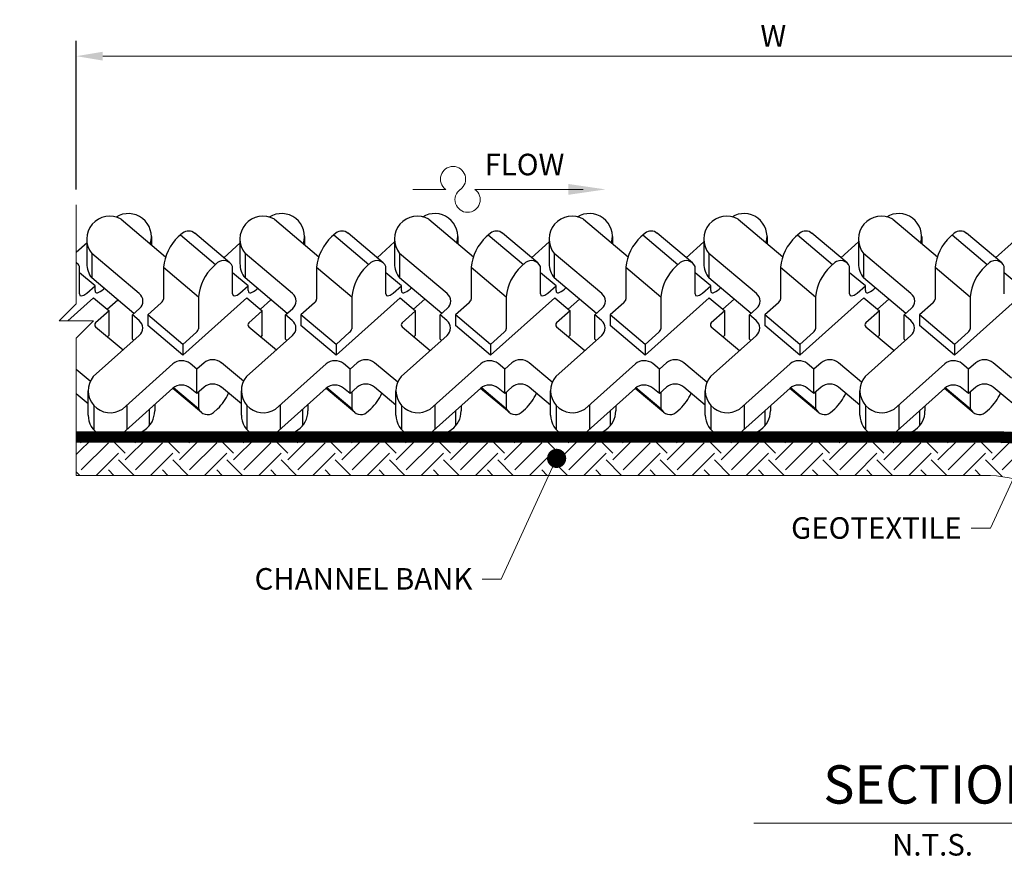
# Model space of a CAD drawing. Extents: x -1552 to 2002, y -1072 to 210.
# Drawn here: x 1153 to 1230, y -676 to -609 of the extents above; entities that cross this region are included whole.
import ezdxf
from ezdxf import colors
from ezdxf.entities.mleader import LeaderData, LeaderLine
from ezdxf.enums import TextEntityAlignment as Align
from ezdxf.math import Vec2, Vec3

# ---------------------------------------------------------------- set-up
doc = ezdxf.new("R2010")
doc.units = 0
doc.header["$LTSCALE"] = 0.5
doc.header["$MEASUREMENT"] = 0
for name, color, linetype, lineweight in [('CES-Dimension', 34, 'Continuous', 18), ('CES-Geotex', 190, 'Continuous', 15), ('CES-Hatch', 8, 'Continuous', 9), ('CES-Mat', 3, 'Continuous', 25), ('CES-Symbol', 34, 'Continuous', 13), ('CES-Text', 52, 'Continuous', 25)]:
    doc.layers.add(name, color=color, linetype=linetype, lineweight=lineweight)
doc.layers.add('CES-No Plot', color=183, linetype='Continuous', lineweight=9, plot=False)
doc.styles.add('CES-Text', font='arial.ttf')
doc.dimstyles.new('CES-Dim', dxfattribs={"dimtxt": 0.0703, "dimasz": 0.086, "dimexe": 0.05, "dimexo": 0.05, "dimgap": 0.03125, "dimtad": 1, "dimdec": 3, "dimzin": 3, "dimdsep": 46, "dimtxsty": 'CES-Text', "dimcen": 0.0625, "dimclrd": 256, "dimclre": 256, "dimclrt": 52, "dimadec": 0, "dimazin": 0, "dimtfac": 1, "dimtdec": 3, "dimtmove": 1, "dimatfit": 3, "dimfxl": 1, "dimtfill": 1, "dimfrac": 1, "dimtolj": 1, "dimtzin": 0, "dimlwd": -1, "dimarcsym": 0})

# ---------------------------------------------------------------- blocks, each defined once
blk = doc.blocks.new('_Dot')
at = {"color": 0, "linetype": 'ByBlock', "lineweight": -2}
blk.add_line((-0.5, 0), (-1, 0), dxfattribs=at)
at = {"color": 0, "linetype": 'ByBlock', "const_width": 0.5}
blk.add_lwpolyline([(-0.25, 0, 1), (0.25, 0, 1)], format="xyb", close=True, dxfattribs=at)
blk = doc.blocks.new('_None')
blk = doc.blocks.new('ARROW', base_point=(7, 2.75))
blk.add_solid([(7, 2.75), (6, 2.5), (7, 2.75), (6, 3)])
blk = doc.blocks.new('*U101')
at = {"layer": 'CES-Dimension'}
for p, q in [((-0.2554, 0), (-0.3626, 0)), ((-0.1602, 0), (0.1932, 0))]:
    blk.add_line(p, q, dxfattribs=at)
for centre, start, end in [((-0.2316, 0.0336), 305.299, 234.701), ((-0.184, -0.0336), 125.299, 54.701)]:
    blk.add_arc(centre, 0.0412, start, end, dxfattribs=at)
at = {"layer": 'CES-Dimension', "xscale": 0.1216454682640062, "yscale": 0.07090919131690279, "zscale": 0.1216454682640062}
blk.add_blockref('ARROW', (0.266, 0), dxfattribs=at)
at = {"layer": 'CES-Text', "insert": (0.0015, 0.0241), "char_height": 0.0703, "attachment_point": 8, "style": 'CES-Text'}
blk.add_mtext('FLOW', dxfattribs=at)
blk = doc.blocks.new('*U139')
at = {"layer": 'CES-Dimension'}
for p, q in [((-0.5833, 0), (0.5833, 0)), ((0.5833, 0), (0.9166, 0))]:
    blk.add_line(p, q, dxfattribs=at)
blk.add_circle((0.7499, 0), 0.1666, dxfattribs=at)
at = {"layer": 'CES-Text', "style": 'CES-Text'}
blk.add_text('N.T.S.', height=0.0703, dxfattribs=at).set_placement((0, -0.0352), align=Align.TOP_CENTER)
for tag, p in [('DETAIL_TITLE_1', (0, 0.2258)), ('DETAIL_TITLE_2', (0, 0.025))]:
    blk.add_attdef(tag, text='', height=0.125, dxfattribs=at).set_placement(p, align=Align.BOTTOM_CENTER)
for tag, p in [('Number', (0.7499, 0.0627)), ('Sheet', (0.7499, -0.0589))]:
    blk.add_attdef(tag, text='', height=0.0703, dxfattribs=at).set_placement(p, align=Align.MIDDLE_CENTER)
blk = doc.blocks.new('*D153')
at = {"layer": 'CES-Dimension', "lineweight": -2, "transparency": 16777216}
for p, q in [((1157.062, -622.122), (1157.062, -610.47)), ((1266.221, -615.239), (1266.221, -610.47))]:
    blk.add_line(p, q, dxfattribs=at)
at = {"layer": 'CES-Dimension', "transparency": 16777216}
blk.add_line((1264.157, -611.67), (1159.126, -611.67), dxfattribs=at)
for points in [[(1159.126, -611.326), (1159.126, -612.014), (1157.062, -611.67)], [(1264.157, -611.326), (1264.157, -612.014), (1266.221, -611.67)]]:
    blk.add_solid(points, dxfattribs=at)
at = {"layer": 'Defpoints', "color": 0, "transparency": 16777216}
for p in [(1157.062, -611.67), (1266.221, -616.439), (1157.062, -623.322)]:
    blk.add_point(p, dxfattribs=at)
at = {"layer": 'CES-Dimension', "color": 52, "transparency": 16777216, "insert": (1211.642, -610.076), "char_height": 1.6872, "attachment_point": 5, "style": 'CES-Text', "bg_fill": 3, "box_fill_scale": 1.25, "bg_fill_color": 256, "bg_fill_true_color": 13158600, "bg_fill_transparency": 0}
blk.add_mtext('\\A1;W', dxfattribs=at)

msp = doc.modelspace()

# ---------------------------------------------------------------- hatches: boundary and pattern name
at = {"layer": 'CES-Hatch', "transparency": 33554687}
h = msp.add_hatch(dxfattribs=at)
h.set_pattern_fill('EARTH', color=256, scale=12, angle=45)
edge = h.paths.add_edge_path()
edge.add_line((1157.0621, -641.5045), (1229.3861, -641.5045))
edge.add_arc((1229.3861, -651.5045), 10, 45, 90, ccw=False)
edge.add_line((1236.4571, -644.4335), (1258.6149, -666.5912))
edge.add_line((1258.6149, -666.5912), (1261.6898, -663.5163))
edge.add_line((1261.6898, -663.5163), (1262.397, -664.2234))
edge.add_line((1262.397, -664.2234), (1257.2007, -669.4197))
edge.add_line((1257.2007, -669.4197), (1235.2145, -647.4335))
edge.add_arc((1228.1434, -654.5045), 10, 45, 90)
edge.add_line((1228.1434, -644.5045), (1157.0621, -644.5045))
edge.add_line((1157.0621, -644.5045), (1157.0621, -641.5045))

# ---------------------------------------------------------------- linework, layer by layer
at = {"layer": 'CES-Dimension'}
msp.add_lwpolyline([(1157.0621, -644.5045), (1157.0621, -633.7631), (1158.4121, -632.4131), (1155.7121, -632.4131), (1157.0621, -631.0631), (1157.0621, -623.3216)], dxfattribs=at)
at = {"layer": 'CES-Geotex', "const_width": 0.9}
msp.add_lwpolyline([(1261.8403, -661.7147), (1261.9256, -662.7111), (1261.7443, -663.3319), (1261.4078, -663.7983), (1258.6149, -666.5912), (1236.4571, -644.4335, 0.1989124), (1229.3861, -641.5045), (1157.0621, -641.5045)], format="xyb", dxfattribs=at)
at = {"layer": 'CES-Mat', "extrusion": (5.55112e-17, 0.498321, 0.866993)}
for p, q in [((1160.5711, -624.4398), (1164.0578, -627.3766)), ((1172.5711, -624.4398), (1176.0578, -627.3766)), ((1184.6755, -624.4398), (1188.1622, -627.3766)), ((1196.7859, -624.4398), (1200.2726, -627.3766)), ((1208.8963, -624.4398), (1212.383, -627.3766)), ((1221.0067, -624.4398), (1224.4934, -627.3766)), ((1232.6091, -624.273), (1229.0442, -627.4544)), ((1165.383, -625.5237), (1165.0495, -625.8214)), ((1177.383, -625.5237), (1177.0495, -625.8214)), ((1189.4875, -625.5237), (1189.1539, -625.8214)), ((1201.5979, -625.5237), (1201.2643, -625.8214)), ((1213.7083, -625.5237), (1213.3747, -625.8214)), ((1225.8187, -625.5237), (1225.4851, -625.8214)), ((1157.899, -626.3028), (1157.0621, -627.0497)), ((1169.899, -626.3028), (1168.6086, -627.4544)), ((1181.9913, -626.2204), (1180.6086, -627.4544)), ((1194.1012, -626.2156), (1192.713, -627.4544)), ((1206.2116, -626.2156), (1204.8234, -627.4544)), ((1218.3219, -626.2156), (1216.9338, -627.4544)), ((1161.9897, -630.264), (1158.2762, -627.1361)), ((1173.9897, -630.264), (1170.2762, -627.1361)), ((1186.0942, -630.264), (1182.3806, -627.1361)), ((1198.2046, -630.264), (1194.491, -627.1361)), ((1210.315, -630.264), (1206.6014, -627.1361)), ((1222.4254, -630.264), (1218.7118, -627.1361)), ((1157.2974, -630.2879), (1157.2974, -628.1368)), ((1163.882, -628.2046), (1163.882, -630.7136)), ((1168.1299, -627.8374), (1167.7964, -628.1351)), ((1169.2974, -630.2879), (1169.2974, -628.1368)), ((1175.882, -628.2046), (1175.882, -630.7136)), ((1180.1299, -627.8374), (1179.7964, -628.1351)), ((1181.2974, -630.2879), (1181.2974, -628.1368)), ((1187.9864, -628.2046), (1187.9864, -630.7136)), ((1192.2344, -627.8374), (1191.9008, -628.1351)), ((1193.4019, -630.2879), (1193.4019, -628.1368)), ((1200.0968, -628.2046), (1200.0968, -630.7136)), ((1204.3448, -627.8374), (1204.0112, -628.1351)), ((1205.5123, -630.2879), (1205.5123, -628.1368)), ((1212.2072, -628.2046), (1212.2072, -630.7136)), ((1216.4552, -627.8374), (1216.1216, -628.1351)), ((1217.6227, -630.2879), (1217.6227, -628.1368)), ((1224.3176, -628.2046), (1224.3176, -630.7136)), ((1228.5656, -627.8374), (1228.232, -628.1351)), ((1229.7331, -630.2879), (1229.7331, -628.1368)), ((1158.525, -629.6695), (1157.2974, -628.6355)), ((1161.5763, -631.8242), (1158.2762, -629.0445)), ((1170.525, -629.6695), (1169.2974, -628.6355)), ((1173.5763, -631.8242), (1170.2762, -629.0445)), ((1182.525, -629.6695), (1181.2974, -628.6355)), ((1185.6807, -631.8242), (1182.3806, -629.0445)), ((1194.6294, -629.6695), (1193.4019, -628.6355)), ((1197.7911, -631.8242), (1194.491, -629.0445)), ((1206.7398, -629.6695), (1205.5123, -628.6355)), ((1209.9015, -631.8242), (1206.6014, -629.0445)), ((1218.8502, -629.6695), (1217.6227, -628.6355)), ((1222.0119, -631.8242), (1218.7118, -629.0445)), ((1230.9606, -629.6695), (1229.7331, -628.6355)), ((1158.525, -630.0321), (1158.525, -629.6695)), ((1159.2485, -629.8635), (1159.1922, -629.9138)), ((1170.525, -630.0321), (1170.525, -629.6695)), ((1171.2485, -629.8635), (1171.1922, -629.9138)), ((1182.525, -630.0321), (1182.525, -629.6695)), ((1183.2992, -629.8183), (1183.1922, -629.9138)), ((1194.6294, -630.0321), (1194.6294, -629.6695)), ((1195.4066, -629.8157), (1195.2966, -629.9138)), ((1206.7398, -630.0321), (1206.7398, -629.6695)), ((1207.5169, -629.8157), (1207.407, -629.9138)), ((1218.8502, -630.0321), (1218.8502, -629.6695)), ((1219.6273, -629.8157), (1219.5174, -629.9138)), ((1156.3916, -632.4131), (1158.4183, -630.6045)), ((1158.4183, -630.6045), (1159.6269, -631.6225)), ((1165.4013, -635.0817), (1170.4183, -630.6045)), ((1166.6288, -630.5183), (1166.6288, -633.0273)), ((1170.4183, -630.6045), (1171.6269, -631.6225)), ((1177.4013, -635.0817), (1182.4183, -630.6045)), ((1178.6288, -630.5183), (1178.6288, -633.0273)), ((1182.4183, -630.6045), (1183.6269, -631.6225)), ((1183.4744, -631.494), (1184.3554, -630.7078)), ((1189.5057, -635.0817), (1194.5227, -630.6045)), ((1190.7333, -630.5183), (1190.7333, -633.0273)), ((1194.5227, -630.6045), (1195.7313, -631.6225)), ((1195.5788, -631.494), (1196.4627, -630.7053)), ((1201.6161, -635.0817), (1206.6331, -630.6045)), ((1202.8437, -630.5183), (1202.8437, -633.0273)), ((1206.6331, -630.6045), (1207.8417, -631.6225)), ((1207.6892, -631.494), (1208.5731, -630.7053)), ((1213.7265, -635.0817), (1218.7435, -630.6045)), ((1214.9541, -630.5183), (1214.9541, -633.0273)), ((1218.7435, -630.6045), (1219.9521, -631.6225)), ((1219.7996, -631.494), (1220.6835, -630.7053)), ((1225.8369, -635.0817), (1230.8539, -630.6045)), ((1227.0645, -630.5183), (1227.0645, -633.0273)), ((1159.4744, -631.494), (1160.3047, -630.7531)), ((1161.4489, -631.9379), (1162.0093, -631.4378)), ((1163.7152, -630.9817), (1162.6544, -631.9284)), ((1171.4744, -631.494), (1172.3047, -630.7531)), ((1173.4489, -631.9379), (1174.0093, -631.4378)), ((1175.7152, -630.9817), (1174.6544, -631.9284)), ((1185.5533, -631.9379), (1186.1137, -631.4378)), ((1187.8196, -630.9817), (1186.7588, -631.9284)), ((1197.6637, -631.9379), (1198.2241, -631.4378)), ((1199.93, -630.9817), (1198.8692, -631.9284)), ((1209.7741, -631.9379), (1210.3345, -631.4378)), ((1212.0404, -630.9817), (1210.9796, -631.9284)), ((1221.8845, -631.9379), (1222.4449, -631.4378)), ((1224.1508, -630.9817), (1223.09, -631.9284)), ((1159.6269, -631.6225), (1158.5661, -632.5691)), ((1159.6269, -633.5309), (1159.6269, -631.6225)), ((1161.4489, -633.8463), (1161.4489, -631.9379)), ((1161.9708, -632.3775), (1161.4489, -631.9379)), ((1162.6544, -631.9284), (1162.6544, -632.7681)), ((1165.4013, -634.242), (1162.6544, -631.9284)), ((1171.6269, -631.6225), (1170.5661, -632.5691)), ((1171.6269, -633.5309), (1171.6269, -631.6225)), ((1173.4489, -633.8463), (1173.4489, -631.9379)), ((1173.9708, -632.3775), (1173.4489, -631.9379)), ((1174.6544, -631.9284), (1174.6544, -632.7681)), ((1177.4013, -634.242), (1174.6544, -631.9284)), ((1183.6269, -631.6225), (1182.5661, -632.5691)), ((1183.6269, -633.5309), (1183.6269, -631.6225)), ((1185.5533, -633.8463), (1185.5533, -631.9379)), ((1186.0752, -632.3775), (1185.5533, -631.9379)), ((1186.7588, -631.9284), (1186.7588, -632.7681)), ((1189.5057, -634.242), (1186.7588, -631.9284)), ((1195.7313, -631.6225), (1194.6706, -632.5691)), ((1195.7313, -633.5309), (1195.7313, -631.6225)), ((1197.6637, -633.8463), (1197.6637, -631.9379)), ((1198.1856, -632.3775), (1197.6637, -631.9379)), ((1198.8692, -631.9284), (1198.8692, -632.7681)), ((1201.6161, -634.242), (1198.8692, -631.9284)), ((1207.8417, -631.6225), (1206.7809, -632.5691)), ((1207.8417, -633.5309), (1207.8417, -631.6225)), ((1209.7741, -633.8463), (1209.7741, -631.9379)), ((1210.296, -632.3775), (1209.7741, -631.9379)), ((1210.9796, -631.9284), (1210.9796, -632.7681)), ((1213.7265, -634.242), (1210.9796, -631.9284)), ((1219.9521, -631.6225), (1218.8913, -632.5691)), ((1219.9521, -633.5309), (1219.9521, -631.6225)), ((1221.8845, -633.8463), (1221.8845, -631.9379)), ((1222.4064, -632.3775), (1221.8845, -631.9379)), ((1223.09, -631.9284), (1223.09, -632.7681)), ((1225.8369, -634.242), (1223.09, -631.9284)), ((1158.571, -632.8626), (1160.7271, -634.6786)), ((1165.4013, -635.0817), (1162.6544, -632.7681)), ((1170.571, -632.8626), (1172.7271, -634.6786)), ((1177.4013, -635.0817), (1174.6544, -632.7681)), ((1182.571, -632.8626), (1184.7809, -634.7239)), ((1189.5057, -635.0817), (1186.7588, -632.7681)), ((1194.6754, -632.8626), (1196.8884, -634.7265)), ((1201.6161, -635.0817), (1198.8692, -632.7681)), ((1206.7858, -632.8626), (1208.9987, -634.7265)), ((1213.7265, -635.0817), (1210.9796, -632.7681)), ((1218.8962, -632.8626), (1221.1091, -634.7265)), ((1225.8369, -635.0817), (1223.09, -632.7681)), ((1158.393, -636.7617), (1161.9904, -633.5513)), ((1159.6269, -633.5309), (1159.4995, -633.6446)), ((1166.4621, -633.2954), (1165.4013, -634.242)), ((1170.393, -636.7617), (1173.9904, -633.5513)), ((1171.6269, -633.5309), (1171.4995, -633.6446)), ((1178.4621, -633.2954), (1177.4013, -634.242)), ((1182.4975, -636.7617), (1186.0948, -633.5513)), ((1183.6269, -633.5309), (1183.4995, -633.6446)), ((1190.5665, -633.2954), (1189.5057, -634.242)), ((1194.6079, -636.7617), (1198.2052, -633.5513)), ((1195.7313, -633.5309), (1195.6039, -633.6446)), ((1202.6769, -633.2954), (1201.6161, -634.242)), ((1206.7183, -636.7617), (1210.3156, -633.5513)), ((1207.8417, -633.5309), (1207.7143, -633.6446)), ((1214.7873, -633.2954), (1213.7265, -634.242)), ((1218.8287, -636.7617), (1222.426, -633.5513)), ((1219.9521, -633.5309), (1219.8247, -633.6446)), ((1226.8977, -633.2954), (1225.8369, -634.242)), ((1161.5574, -633.9377), (1161.4489, -633.8463)), ((1165.4013, -634.242), (1165.4013, -635.0817)), ((1173.5574, -633.9377), (1173.4489, -633.8463)), ((1177.4013, -634.242), (1177.4013, -635.0817)), ((1185.6618, -633.9377), (1185.5533, -633.8463)), ((1189.5057, -634.242), (1189.5057, -635.0817)), ((1197.7722, -633.9377), (1197.6637, -633.8463)), ((1201.6161, -634.242), (1201.6161, -635.0817)), ((1209.8826, -633.9377), (1209.7741, -633.8463)), ((1213.7265, -634.242), (1213.7265, -635.0817)), ((1221.993, -633.9377), (1221.8845, -633.8463)), ((1225.8369, -634.242), (1225.8369, -635.0817)), ((1164.6274, -635.7724), (1160.6655, -639.3081)), ((1166.5032, -636.195), (1165.9813, -635.7554)), ((1167.0636, -635.6949), (1166.5032, -636.195)), ((1170.1516, -637.1385), (1168.4175, -635.6779)), ((1176.6274, -635.7724), (1172.6655, -639.3081)), ((1178.5032, -636.195), (1177.9813, -635.7554)), ((1179.0636, -635.6949), (1178.5032, -636.195)), ((1182.2275, -637.2025), (1180.4175, -635.6779)), ((1188.7318, -635.7724), (1184.77, -639.3081)), ((1190.6076, -636.195), (1190.0857, -635.7554)), ((1191.168, -635.6949), (1190.6076, -636.195)), ((1194.3363, -637.2062), (1192.5219, -635.6779)), ((1200.8422, -635.7724), (1196.8804, -639.3081)), ((1202.718, -636.195), (1202.1961, -635.7554)), ((1203.2784, -635.6949), (1202.718, -636.195)), ((1206.4467, -637.2062), (1204.6323, -635.6779)), ((1212.9526, -635.7724), (1208.9908, -639.3081)), ((1214.8284, -636.195), (1214.3065, -635.7554)), ((1215.3888, -635.6949), (1214.8284, -636.195)), ((1218.5571, -637.2062), (1216.7427, -635.6779)), ((1225.063, -635.7724), (1221.1011, -639.3081)), ((1226.9388, -636.195), (1226.4169, -635.7554)), ((1227.4992, -635.6949), (1226.9388, -636.195)), ((1230.2856, -636.8845), (1228.8531, -635.6779)), ((1158.1516, -637.1385), (1157.0621, -636.2209)), ((1166.5032, -638.1034), (1166.5032, -636.195)), ((1178.5032, -638.1034), (1178.5032, -636.195)), ((1190.6076, -638.1034), (1190.6076, -636.195)), ((1202.718, -638.1034), (1202.718, -636.195)), ((1214.8284, -638.1034), (1214.8284, -636.195)), ((1226.9388, -638.1034), (1226.9388, -636.195)), ((1166.5032, -638.1034), (1165.9813, -637.6639)), ((1167.0636, -637.6033), (1166.5032, -638.1034)), ((1169.9877, -638.9089), (1168.4175, -637.5864)), ((1178.5032, -638.1034), (1177.9813, -637.6639)), ((1179.0636, -637.6033), (1178.5032, -638.1034)), ((1182.0921, -638.9969), (1180.4175, -637.5864)), ((1190.6076, -638.1034), (1190.0857, -637.6639)), ((1191.168, -637.6033), (1190.6076, -638.1034)), ((1194.2025, -639.0019), (1192.5219, -637.5864)), ((1202.718, -638.1034), (1202.1961, -637.6639)), ((1203.2784, -637.6033), (1202.718, -638.1034)), ((1206.3129, -639.0019), (1204.6323, -637.5864)), ((1214.8284, -638.1034), (1214.3065, -637.6639)), ((1215.3888, -637.6033), (1214.8284, -638.1034)), ((1218.4233, -639.0019), (1216.7427, -637.5864)), ((1226.9388, -638.1034), (1226.4169, -637.6639)), ((1227.4992, -637.6033), (1226.9388, -638.1034)), ((1232.935, -641.0245), (1228.8531, -637.5864)), ((1157.9877, -638.9089), (1157.0621, -638.1293)), ((1164.6274, -637.6808), (1160.6655, -641.2165)), ((1166.6288, -637.9913), (1166.6288, -639.2863)), ((1176.6274, -637.6808), (1172.6655, -641.2165)), ((1178.6288, -637.9913), (1178.6288, -639.2863)), ((1188.7318, -637.6808), (1184.77, -641.2165)), ((1190.7333, -637.9913), (1190.7333, -639.2863)), ((1200.8422, -637.6808), (1196.8804, -641.2165)), ((1202.8437, -637.9913), (1202.8437, -639.2863)), ((1212.9526, -637.6808), (1208.9908, -641.2165)), ((1214.9541, -637.9913), (1214.9541, -639.2863)), ((1225.063, -637.6808), (1221.1011, -641.2165)), ((1227.0645, -637.9913), (1227.0645, -639.2863))]:
    msp.add_line(p, q, dxfattribs=at)
at = {"layer": 'CES-Mat'}
for p, q in [((1157.8735, -625.9964), (1157.8735, -627.9145)), ((1162.9367, -625.803), (1162.9367, -626.4323)), ((1165.2163, -625.6726), (1167.9631, -627.9862)), ((1169.0915, -627.8612), (1166.3414, -625.5448)), ((1169.8735, -625.9964), (1169.8735, -627.9145)), ((1174.9367, -625.803), (1174.9367, -626.4323)), ((1177.2163, -625.6726), (1179.9631, -627.9862)), ((1181.0915, -627.8612), (1178.3414, -625.5448)), ((1181.978, -625.9964), (1181.978, -627.9145)), ((1186.9367, -625.803), (1186.9367, -626.3444)), ((1189.3207, -625.6726), (1192.0676, -627.9862)), ((1193.196, -627.8612), (1190.4458, -625.5448)), ((1194.0884, -625.9964), (1194.0884, -627.9145)), ((1199.0411, -625.803), (1199.0411, -626.3393)), ((1201.4311, -625.6726), (1204.178, -627.9862)), ((1205.3064, -627.8612), (1202.5562, -625.5448)), ((1206.1988, -625.9964), (1206.1988, -627.9145)), ((1211.1515, -625.803), (1211.1515, -626.3393)), ((1213.5415, -625.6726), (1216.2884, -627.9862)), ((1217.4168, -627.8612), (1214.6666, -625.5448)), ((1218.3091, -625.9964), (1218.3091, -627.9145)), ((1223.2619, -625.803), (1223.2619, -626.3393)), ((1225.6519, -625.6726), (1228.3988, -627.9862)), ((1229.5272, -627.8612), (1226.777, -625.5448)), ((1158.2762, -627.1361), (1158.2762, -629.0445)), ((1170.2762, -627.1361), (1170.2762, -629.0445)), ((1182.3806, -627.1361), (1182.3806, -629.0445)), ((1194.491, -627.1361), (1194.491, -629.0445)), ((1206.6014, -627.1361), (1206.6014, -629.0445)), ((1218.7118, -627.1361), (1218.7118, -629.0445)), ((1157.0915, -627.8612), (1157.0621, -627.8364)), ((1163.882, -628.2046), (1166.6288, -630.5183)), ((1175.882, -628.2046), (1178.6288, -630.5183)), ((1187.9864, -628.2046), (1190.7333, -630.5183)), ((1200.0968, -628.2046), (1202.8437, -630.5183)), ((1212.2072, -628.2046), (1214.9541, -630.5183)), ((1224.3176, -628.2046), (1227.0645, -630.5183)), ((1157.8774, -630.2433), (1158.525, -629.6695)), ((1169.8774, -630.2433), (1170.525, -629.6695)), ((1181.8774, -630.2433), (1182.525, -629.6695)), ((1193.9819, -630.2433), (1194.6294, -629.6695)), ((1206.0922, -630.2433), (1206.7398, -629.6695)), ((1218.2026, -630.2433), (1218.8502, -629.6695)), ((1166.6288, -639.2863), (1164.6754, -637.6409)), ((1178.6288, -639.2863), (1176.6754, -637.6409)), ((1190.7333, -639.2863), (1188.7798, -637.6409)), ((1202.8437, -639.2863), (1200.8902, -637.6409)), ((1214.9541, -639.2863), (1213.0006, -637.6409)), ((1227.0645, -639.2863), (1225.111, -637.6409)), ((1157.9877, -639.7806), (1157.9877, -637.8722)), ((1166.8678, -639.5883), (1164.6156, -637.6913)), ((1169.9877, -639.7806), (1169.9877, -637.8722)), ((1178.8678, -639.5883), (1176.6156, -637.6913)), ((1182.0921, -639.7806), (1182.0921, -637.8722)), ((1190.9722, -639.5883), (1188.7201, -637.6913)), ((1194.2025, -639.7806), (1194.2025, -637.8722)), ((1203.0826, -639.5883), (1200.8305, -637.6913)), ((1206.3129, -639.7806), (1206.3129, -637.8722)), ((1215.193, -639.5883), (1212.9409, -637.6913)), ((1218.4233, -639.7806), (1218.4233, -637.8722)), ((1227.3034, -639.5883), (1225.0513, -637.6913)), ((1158.4254, -639.02), (1158.4254, -640.9285)), ((1161.0301, -638.9828), (1161.0301, -640.8912)), ((1163.197, -638.9573), (1163.197, -639.4632)), ((1170.4254, -639.02), (1170.4254, -640.9285)), ((1173.0301, -638.9828), (1173.0301, -640.8912)), ((1175.197, -638.9573), (1175.197, -639.4632)), ((1182.5298, -639.02), (1182.5298, -640.9285)), ((1185.1345, -638.9828), (1185.1345, -640.8912)), ((1187.197, -639.0505), (1187.197, -639.4632)), ((1194.6402, -639.02), (1194.6402, -640.9285)), ((1197.2449, -638.9828), (1197.2449, -640.8912)), ((1199.3014, -639.0559), (1199.3014, -639.4632)), ((1206.7506, -639.02), (1206.7506, -640.9285)), ((1209.3553, -638.9828), (1209.3553, -640.8912)), ((1211.4118, -639.0559), (1211.4118, -639.4632)), ((1218.861, -639.02), (1218.861, -640.9285)), ((1221.4657, -638.9828), (1221.4657, -640.8912)), ((1223.5222, -639.0559), (1223.5222, -639.4632)), ((1162.7676, -639.3406), (1162.7676, -640.6303)), ((1174.7676, -639.3406), (1174.7676, -640.6303)), ((1186.7676, -639.4338), (1186.7676, -640.6303)), ((1198.872, -639.4391), (1198.872, -640.6303)), ((1210.9824, -639.4391), (1210.9824, -640.6303)), ((1223.0928, -639.4391), (1223.0928, -640.6303))]:
    msp.add_line(p, q, dxfattribs=at)
at = {"layer": 'CES-Mat', "extrusion": (-9.04065e-14, -0.498321, 0.866993)}
for p, q in [((1167.7964, -639.5857), (1168.1299, -639.288)), ((1179.7964, -639.5857), (1180.1299, -639.288)), ((1191.9008, -639.5857), (1192.2344, -639.288)), ((1204.0112, -639.5857), (1204.3448, -639.288)), ((1216.1216, -639.5857), (1216.4552, -639.288)), ((1228.232, -639.5857), (1228.5656, -639.288))]:
    msp.add_line(p, q, dxfattribs=at)
at = {"layer": 'CES-Mat'}
for centre, radius, start, end in [((1159.6742, -626.0012), 1.8007, 60.125346, 219.069444), ((1161.1315, -625.803), 1.8052, 342.075294, 122.055869), ((1171.6742, -626.0012), 1.8007, 60.125346, 219.069444), ((1173.1315, -625.803), 1.8052, 342.075294, 122.055869), ((1183.7786, -626.0012), 1.8007, 60.125346, 219.069444), ((1185.1315, -625.803), 1.8052, 344.401195, 122.055869), ((1195.889, -626.0012), 1.8007, 60.125346, 219.069444), ((1197.236, -625.803), 1.8052, 344.5353, 122.055869), ((1207.9994, -626.0012), 1.8007, 60.125346, 219.069444), ((1209.3464, -625.803), 1.8052, 344.5353, 122.055869), ((1220.1098, -626.0012), 1.8007, 60.125346, 219.069444), ((1221.4568, -625.803), 1.8052, 344.5353, 122.055869), ((1167.6462, -628.5711), 3.782, 133.361186, 174.439403), ((1165.849, -626.1327), 0.7668, 49.731873, 127.425497), ((1179.6462, -628.5711), 3.782, 133.361186, 174.439403), ((1177.849, -626.1327), 0.7668, 49.731873, 127.425497), ((1191.7506, -628.5711), 3.782, 133.361186, 174.439403), ((1189.9535, -626.1327), 0.7668, 49.731873, 127.425497), ((1203.861, -628.5711), 3.782, 133.361186, 174.439403), ((1202.0639, -626.1327), 0.7668, 49.731873, 127.425497), ((1215.9714, -628.5711), 3.782, 133.361186, 174.439403), ((1214.1743, -626.1327), 0.7668, 49.731873, 127.425497), ((1228.0818, -628.5711), 3.782, 133.361186, 174.439403), ((1226.2847, -626.1327), 0.7668, 49.731873, 127.425497), ((1156.5959, -628.4463), 0.7668, 23.809982, 52.562382), ((1159.6742, -627.9096), 1.8007, 179.846312, 219.069444), ((1170.3931, -630.8848), 3.782, 133.361186, 174.439403), ((1168.5959, -628.4463), 0.7668, 23.809982, 127.425497), ((1171.6742, -627.9096), 1.8007, 179.846312, 219.069444), ((1182.3931, -630.8848), 3.782, 133.361186, 174.439403), ((1180.5959, -628.4463), 0.7668, 23.809982, 127.425497), ((1183.7786, -627.9096), 1.8007, 179.846312, 219.069444), ((1194.4975, -630.8848), 3.782, 133.361186, 174.439403), ((1192.7004, -628.4463), 0.7668, 23.809982, 127.425497), ((1195.889, -627.9096), 1.8007, 179.846312, 219.069444), ((1206.6079, -630.8848), 3.782, 133.361186, 174.439403), ((1204.8108, -628.4463), 0.7668, 23.809982, 127.425497), ((1207.9994, -627.9096), 1.8007, 179.846312, 219.069444), ((1218.7183, -630.8848), 3.782, 133.361186, 174.439403), ((1216.9211, -628.4463), 0.7668, 23.809982, 127.425497), ((1220.1098, -627.9096), 1.8007, 179.846312, 219.069444), ((1230.8287, -630.8848), 3.782, 133.361186, 174.439403), ((1229.0315, -628.4463), 0.7668, 23.809982, 127.425497), ((1159.7115, -637.8722), 1.7239, 139.893136, 303.600036), ((1171.7115, -637.8722), 1.7239, 139.893136, 303.600036), ((1183.816, -637.8722), 1.7239, 139.893136, 303.600036), ((1195.9264, -637.8722), 1.7239, 139.893136, 303.600036), ((1208.0368, -637.8722), 1.7239, 139.893136, 303.600036), ((1220.1472, -637.8722), 1.7239, 139.893136, 303.600036), ((1165.5332, -636.5383), 3.782, 313.361186, 336.11381), ((1177.5332, -636.5383), 3.782, 313.361186, 336.11381), ((1189.6376, -636.5383), 3.782, 313.361186, 336.11381), ((1201.748, -636.5383), 3.782, 313.361186, 336.11381), ((1213.8584, -636.5383), 3.782, 313.361186, 336.11381), ((1225.9688, -636.5383), 3.782, 313.361186, 336.11381), ((1159.7115, -639.7806), 1.7239, 180, 303.600036), ((1161.3963, -639.4632), 1.8007, 248.892413, 0), ((1167.3304, -638.9767), 0.7668, 203.809982, 307.425497), ((1171.7115, -639.7806), 1.7239, 180, 303.600036), ((1173.3963, -639.4632), 1.8007, 248.892413, 0), ((1179.3304, -638.9767), 0.7668, 203.809982, 307.425497), ((1183.816, -639.7806), 1.7239, 180, 303.600036), ((1185.3963, -639.4632), 1.8007, 251.407927, 0), ((1191.4348, -638.9767), 0.7668, 203.809982, 307.425497), ((1195.9264, -639.7806), 1.7239, 180, 303.600036), ((1197.5008, -639.4632), 1.8007, 251.553453, 0), ((1203.5452, -638.9767), 0.7668, 203.809982, 307.425497), ((1208.0368, -639.7806), 1.7239, 180, 303.600036), ((1209.6112, -639.4632), 1.8007, 251.553453, 0), ((1215.6556, -638.9767), 0.7668, 203.809982, 307.425497), ((1220.1472, -639.7806), 1.7239, 180, 303.600036), ((1221.7216, -639.4632), 1.8007, 251.553453, 0), ((1227.766, -638.9767), 0.7668, 203.809982, 307.425497)]:
    msp.add_arc(centre, radius, start, end, dxfattribs=at)
for centre, major_axis, ratio, start_param, end_param in [((1159.1922, -629.4367), (-0.6168, -0.7323), 0.3472361, 5.8921584, 7.4629547), ((1171.1922, -629.4367), (-0.6168, -0.7323), 0.3472361, 5.8921584, 7.4629547), ((1183.1922, -629.4367), (-0.6168, -0.7323), 0.3472361, 5.8921584, 7.4629547), ((1195.2966, -629.4367), (-0.6168, -0.7323), 0.3472361, 5.8921584, 7.4629547), ((1207.407, -629.4367), (-0.6168, -0.7323), 0.3472361, 5.8921584, 7.4629547), ((1219.5174, -629.4367), (-0.6168, -0.7323), 0.3472361, 5.8921584, 7.4629547), ((1157.9646, -629.6925), (-0.6168, -0.7323), 0.3472361, 5.8921584, 7.3319139), ((1161.3226, -630.8594), (0.9574, 0), 0.8669926, 5.5122423, 7.0830387), ((1163.7152, -630.8624), (-0.1542, -0.1831), 0.3472361, 1.1797694, 2.7505658), ((1169.9646, -629.6925), (-0.6168, -0.7323), 0.3472361, 5.8921584, 7.3319139), ((1173.3226, -630.8594), (0.9574, 0), 0.8669926, 5.5122423, 7.0830387), ((1175.7152, -630.8624), (-0.1542, -0.1831), 0.3472361, 1.1797694, 2.7505658), ((1181.9646, -629.6925), (-0.6168, -0.7323), 0.3472361, 5.8921584, 7.3319139), ((1185.427, -630.8594), (0.9574, 0), 0.8669926, 5.5122423, 7.0830387), ((1187.8196, -630.8624), (-0.1542, -0.1831), 0.3472361, 1.1797694, 2.7505658), ((1194.069, -629.6925), (-0.6168, -0.7323), 0.3472361, 5.8921584, 7.3319139), ((1197.5374, -630.8594), (0.9574, 0), 0.8669926, 5.5122423, 7.0830387), ((1199.93, -630.8624), (-0.1542, -0.1831), 0.3472361, 1.1797694, 2.7505658), ((1206.1794, -629.6925), (-0.6168, -0.7323), 0.3472361, 5.8921584, 7.3319139), ((1209.6478, -630.8594), (0.9574, 0), 0.8669926, 5.5122423, 7.0830387), ((1212.0404, -630.8624), (-0.1542, -0.1831), 0.3472361, 1.1797694, 2.7505658), ((1218.2898, -629.6925), (-0.6168, -0.7323), 0.3472361, 5.8921584, 7.3319139), ((1221.7582, -630.8594), (0.9574, 0), 0.8669926, 5.5122423, 7.0830387), ((1224.1508, -630.8624), (-0.1542, -0.1831), 0.3472361, 1.1797694, 2.7505658), ((1158.7378, -632.7137), (-0.2394, 0), 0.8669926, 5.5122423, 7.0830387), ((1161.3037, -632.9729), (0.9574, 0), 0.8669926, 5.5122423, 7.0830387), ((1166.4621, -633.1761), (-0.1542, -0.1831), 0.3472361, 1.1797694, 2.7505658), ((1170.7378, -632.7137), (-0.2394, 0), 0.8669926, 5.5122423, 7.0830387), ((1173.3037, -632.9729), (0.9574, 0), 0.8669926, 5.5122423, 7.0830387), ((1178.4621, -633.1761), (-0.1542, -0.1831), 0.3472361, 1.1797694, 2.7505658), ((1182.7378, -632.7137), (-0.2394, 0), 0.8669926, 5.5122423, 7.0830387), ((1185.4081, -632.9729), (0.9574, 0), 0.8669926, 5.5122423, 7.0830387), ((1190.5665, -633.1761), (-0.1542, -0.1831), 0.3472361, 1.1797694, 2.7505658), ((1194.8422, -632.7137), (-0.2394, 0), 0.8669926, 5.5122423, 7.0830387), ((1197.5185, -632.9729), (0.9574, 0), 0.8669926, 5.5122423, 7.0830387), ((1202.6769, -633.1761), (-0.1542, -0.1831), 0.3472361, 1.1797694, 2.7505658), ((1206.9526, -632.7137), (-0.2394, 0), 0.8669926, 5.5122423, 7.0830387), ((1209.6289, -632.9729), (0.9574, 0), 0.8669926, 5.5122423, 7.0830387), ((1214.7873, -633.1761), (-0.1542, -0.1831), 0.3472361, 1.1797694, 2.7505658), ((1219.063, -632.7137), (-0.2394, 0), 0.8669926, 5.5122423, 7.0830387), ((1221.7393, -632.9729), (0.9574, 0), 0.8669926, 5.5122423, 7.0830387), ((1226.8977, -633.1761), (-0.1542, -0.1831), 0.3472361, 1.1797694, 2.7505658), ((1165.3141, -636.3508), (-0.9574, 0), 0.8669926, 3.941446, 5.5122423), ((1167.7503, -636.2733), (-0.9574, 0), 0.8669926, 3.941446, 5.5122423), ((1177.3141, -636.3508), (-0.9574, 0), 0.8669926, 3.941446, 5.5122423), ((1179.7503, -636.2733), (-0.9574, 0), 0.8669926, 3.941446, 5.5122423), ((1189.4186, -636.3508), (-0.9574, 0), 0.8669926, 3.941446, 5.5122423), ((1191.8547, -636.2733), (-0.9574, 0), 0.8669926, 3.941446, 5.5122423), ((1201.5289, -636.3508), (-0.9574, 0), 0.8669926, 3.941446, 5.5122423), ((1203.9651, -636.2733), (-0.9574, 0), 0.8669926, 3.941446, 5.5122423), ((1213.6393, -636.3508), (-0.9574, 0), 0.8669926, 3.941446, 5.5122423), ((1216.0755, -636.2733), (-0.9574, 0), 0.8669926, 3.941446, 5.5122423), ((1225.7497, -636.3508), (-0.9574, 0), 0.8669926, 3.941446, 5.5122423), ((1228.1859, -636.2733), (-0.9574, 0), 0.8669926, 3.941446, 5.5122423), ((1165.3141, -638.2592), (-0.9574, 0), 0.8669926, 3.941446, 5.5122423), ((1167.7503, -638.1817), (-0.9574, 0), 0.8669926, 3.941446, 5.5122423), ((1177.3141, -638.2592), (-0.9574, 0), 0.8669926, 3.941446, 5.5122423), ((1179.7503, -638.1817), (-0.9574, 0), 0.8669926, 3.941446, 5.5122423), ((1189.4186, -638.2592), (-0.9574, 0), 0.8669926, 3.941446, 5.5122423), ((1191.8547, -638.1817), (-0.9574, 0), 0.8669926, 3.941446, 5.5122423), ((1201.5289, -638.2592), (-0.9574, 0), 0.8669926, 3.941446, 5.5122423), ((1203.9651, -638.1817), (-0.9574, 0), 0.8669926, 3.941446, 5.5122423), ((1213.6393, -638.2592), (-0.9574, 0), 0.8669926, 3.941446, 5.5122423), ((1216.0755, -638.1817), (-0.9574, 0), 0.8669926, 3.941446, 5.5122423), ((1225.7497, -638.2592), (-0.9574, 0), 0.8669926, 3.941446, 5.5122423), ((1228.1859, -638.1817), (-0.9574, 0), 0.8669926, 3.941446, 5.5122423)]:
    msp.add_ellipse(centre, major_axis=major_axis, ratio=ratio, start_param=start_param, end_param=end_param, dxfattribs=at)
at = {"layer": 'CES-No Plot'}
msp.add_lwpolyline([(1157.0621, -641.5045), (1229.3861, -641.5045, -0.1989124), (1236.4571, -644.4335), (1258.6149, -666.5912), (1261.6898, -663.5163), (1262.397, -664.2234), (1257.2007, -669.4197), (1235.2145, -647.4335, 0.1989124), (1228.1434, -644.5045), (1157.0621, -644.5045)], format="xyb", close=True, dxfattribs=at)

# ---------------------------------------------------------------- block references
at = {"layer": 'CES-Dimension'}
ref = msp.add_blockref('*U139', (1224.1141, -671.7561), dxfattribs=dict(at, xscale=24, yscale=24, zscale=24))
ref.add_attrib('DETAIL_TITLE_2', 'SECTION', dxfattribs={"layer": 'CES-Text', "height": 3, "style": 'CES-Text'}).set_placement((1224.1141, -671.1561), align=Align.BOTTOM_CENTER)
ref.add_attrib('Number', 'B1', dxfattribs={"layer": 'CES-Text', "height": 1.6872, "style": 'CES-Text'}).set_placement((1242.1129, -670.2517), align=Align.MIDDLE_CENTER)
at = {"layer": 'CES-Symbol', "xscale": 24, "yscale": 24, "zscale": 24}
msp.add_blockref('*U101', (1192.1209, -622.1048), dxfattribs=at)

# ---------------------------------------------------------------- leaders
at = {"layer": 'CES-Dimension'}
ml = msp.add_multileader_mtext('Standard', dxfattribs=at)
ml.set_content('MIN SURFACE ELEVATION', color=52, style='CES-Text')
ml.set_leader_properties(color=256, linetype='ByLayer', lineweight=-1)
ml.set_arrow_properties(name='NONE')
ml.build(insert=Vec2(0, 0))
ml.multileader.update_dxf_attribs({"dogleg_length": 0.125, "arrow_head_size": 2.0625, "scale": 24})
ctx = ml.context
ctx.base_point, ctx.scale, ctx.char_height, ctx.arrow_head_size, ctx.landing_gap_size, ctx.plane_origin = Vec3(1024.4862, -616.5085), 24, 1.6875, 2.0625, 0.84, Vec3(1014.3115, -616.5085)
notes = []
notes.append((ctx, [(0, (1, 1, 0), (1021.4862, -616.5085), (1, 0), 3, [(0, [(1014.3115, -616.5085)], 0, [])])]))
ctx.mtext.insert, ctx.mtext.width, ctx.mtext.flow_direction = Vec3(1025.3262, -615.6503), 16.425507, 5
ml = msp.add_multileader_mtext('Standard', dxfattribs=at)
ml.set_content('\\A1;CHANNEL BANK', color=52, style='CES-Text')
ml.set_leader_properties(color=256, linetype='ByLayer', lineweight=-1)
ml.set_arrow_properties(name='DOT')
ml.build(insert=Vec2(0, 0))
ml.multileader.update_dxf_attribs({"dogleg_length": 0.0625, "arrow_head_size": 1.5, "scale": 24})
ctx = ml.context
ctx.base_point, ctx.scale, ctx.char_height, ctx.arrow_head_size, ctx.landing_gap_size, ctx.plane_origin = Vec3(1169.1133, -652.6262), 24, 1.6875, 1.5, 0.75, Vec3(1191.8858, -646.8623)
ctx.text_align_type = 2
notes.append((ctx, [(0, (1, 1, 0), (1190.3316, -652.6262), (-1, 0), 1.5, [(0, [(1194.6738, -643.1744)], 0, [])])]))
ctx.mtext.insert, ctx.mtext.width, ctx.mtext.alignment, ctx.mtext.flow_direction = Vec3(1188.0816, -651.7681), 24.779153, 3, 5
ml = msp.add_multileader_mtext('Standard', dxfattribs=at)
ml.set_content('GEOTEXTILE', color=52, style='CES-Text')
ml.set_leader_properties(color=256, linetype='ByLayer', lineweight=-1)
ml.build(insert=Vec2(0, 0))
ml.multileader.update_dxf_attribs({"dogleg_length": 0.0625, "arrow_head_size": 2.0625, "scale": 24})
ctx = ml.context
ctx.base_point, ctx.scale, ctx.char_height, ctx.arrow_head_size, ctx.landing_gap_size, ctx.plane_origin = Vec3(1211.0982, -648.6434), 24, 1.6875, 2.0625, 0.75, Vec3(1225.9059, -651.4695)
ctx.text_align_type = 2
notes.append((ctx, [(0, (1, 1, 0), (1228.6492, -648.6434), (-1, 0), 1.5, [(0, [(1231.5115, -642.4695)], 0, [])])]))
ctx.mtext.insert, ctx.mtext.alignment, ctx.mtext.flow_direction = Vec3(1226.3992, -647.7852), 3, 5
ml = msp.add_multileader_mtext('Standard', dxfattribs=at)
ml.set_content('BACKFILL WITH NON-ERODIBLE MATERIAL', color=52, style='CES-Text')
ml.set_leader_properties(color=256, linetype='ByLayer', lineweight=-1)
ml.set_arrow_properties(name='DOT')
ml.build(insert=Vec2(0, 0))
ml.multileader.update_dxf_attribs({"dogleg_length": 0.0625, "arrow_head_size": 1.5, "scale": 24})
ctx = ml.context
ctx.base_point, ctx.scale, ctx.char_height, ctx.arrow_head_size, ctx.landing_gap_size, ctx.plane_origin = Vec3(1581.4074, -651.8732), 24, 1.6875, 1.5, 0.75, Vec3(1604.0138, -656.913)
ctx.text_align_type = 2
notes.append((ctx, [(0, (1, 1, 0), (1602.0467, -651.8732), (-1, 0), 1.5, [(0, [(1611.3816, -664.7146)], 0, [])])]))
ctx.mtext.insert, ctx.mtext.width, ctx.mtext.alignment, ctx.mtext.flow_direction = Vec3(1599.7967, -651.0295), 21.846922, 3, 5
for ctx, leaders in notes:
    for number, flags, end, landing, length, lines in leaders:
        leader = LeaderData()
        leader.index, (leader.has_last_leader_line, leader.has_dogleg_vector, leader.attachment_direction) = number, flags
        leader.last_leader_point, leader.dogleg_vector, leader.dogleg_length = Vec3(end), Vec3(landing), length
        for number, points, colour, breaks in lines:
            line = LeaderLine()
            line.index, line.vertices, line.color, line.breaks = number, Vec3.list(points), colors.encode_raw_color(colour), breaks
            leader.lines.append(line)
        ctx.leaders.append(leader)

# ---------------------------------------------------------------- next in the draw order: dimensions: what is measured, and where the dimension line sits
dim = msp.add_linear_dim(base=(1157.0621, -611.6697), p1=(1266.2211, -616.439), p2=(1157.0621, -623.3216), text='W', dimstyle='CES-Dim', dxfattribs=at)
dim.commit()
dim.dimension.update_dxf_attribs({"geometry": '*D153', "text_midpoint": (1211.6416, -610.0761)})

doc.saveas('drawing.dxf')
